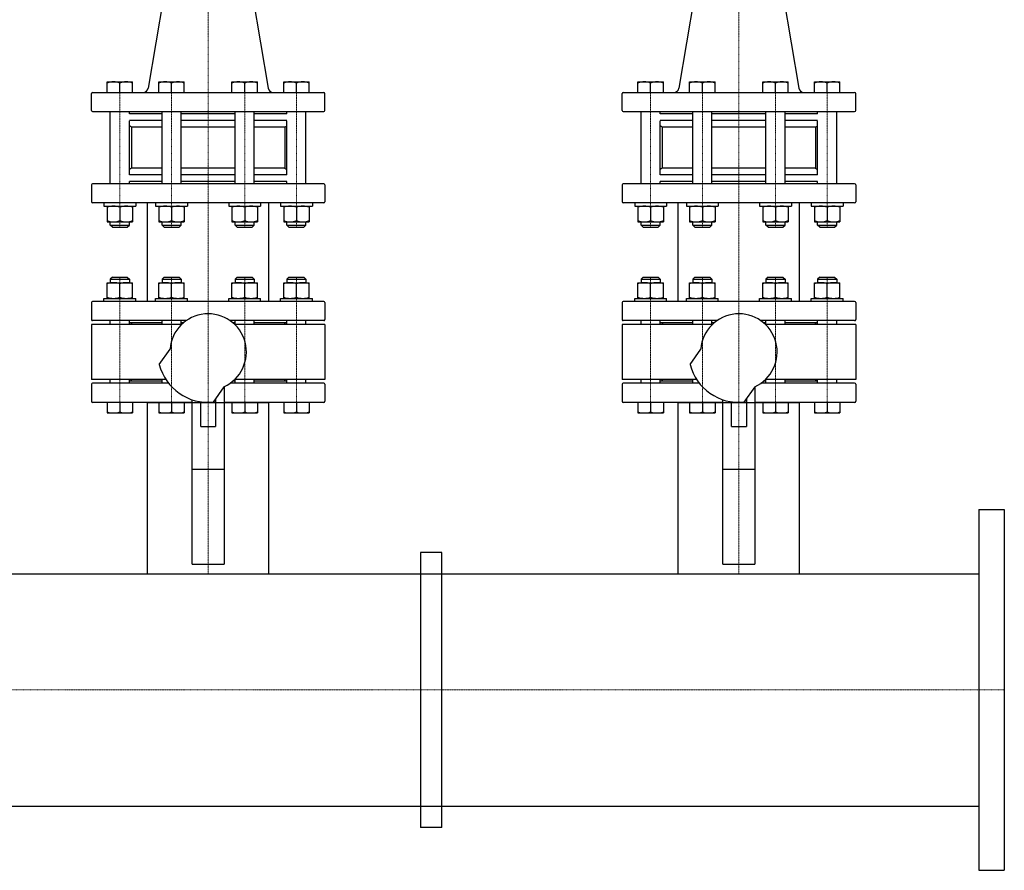
# Model space of a CAD drawing. Extents: x -150 to 2303, y -1163 to 973.
# Drawn here: x 1072 to 2000, y -1163 to -361 of the extents above; entities that cross this region are included whole.
import ezdxf

# ---------------------------------------------------------------- set-up
doc = ezdxf.new("R2010")
doc.units = 0
doc.linetypes.add('DASHDOT', pattern=[1, 0.5, -0.25, 0, -0.25])
doc.layers.get('0').update_dxf_attribs({"color": 124})
doc.layers.add('CP_AXIS', color=143, linetype='DASHDOT', lineweight=18)

msp = doc.modelspace()

# ---------------------------------------------------------------- linework, layer by layer
for p, q in [((1216.85, -287.76), (1193.55, -425.83)), ((1283.15, -287.76), (1306.45, -425.83)), ((1716.85, -287.76), (1693.55, -425.83)), ((1783.15, -287.76), (1806.45, -425.83)), ((1154.85, -430), (1154.85, -420)), ((1154.85, -420), (1178.85, -420)), ((1166.85, -430), (1166.85, -421.07)), ((1178.85, -430), (1178.85, -420)), ((1203.56, -430), (1203.56, -420)), ((1203.56, -420), (1227.56, -420)), ((1215.56, -430), (1215.56, -421.07)), ((1227.56, -430), (1227.56, -420)), ((1272.44, -430), (1272.44, -420)), ((1272.44, -420), (1296.44, -420)), ((1284.44, -430), (1284.44, -421.07)), ((1296.44, -430), (1296.44, -420)), ((1321.15, -430), (1321.15, -420)), ((1321.15, -420), (1345.15, -420)), ((1333.15, -430), (1333.15, -421.07)), ((1345.15, -430), (1345.15, -420)), ((1654.85, -430), (1654.85, -420)), ((1654.85, -420), (1678.85, -420)), ((1666.85, -430), (1666.85, -421.07)), ((1678.85, -430), (1678.85, -420)), ((1703.56, -430), (1703.56, -420)), ((1703.56, -420), (1727.56, -420)), ((1715.56, -430), (1715.56, -421.07)), ((1727.56, -430), (1727.56, -420)), ((1772.44, -430), (1772.44, -420)), ((1772.44, -420), (1796.44, -420)), ((1784.44, -430), (1784.44, -421.07)), ((1796.44, -430), (1796.44, -420)), ((1821.15, -430), (1821.15, -420)), ((1821.15, -420), (1845.15, -420)), ((1833.15, -430), (1833.15, -421.07)), ((1845.15, -430), (1845.15, -420)), ((1140, -447), (1140, -431)), ((1141, -430), (1359, -430)), ((1360, -447), (1360, -431)), ((1640, -447), (1640, -431)), ((1641, -430), (1859, -430)), ((1860, -447), (1860, -431)), ((1141, -448), (1359, -448)), ((1157.85, -516), (1157.85, -448)), ((1206.56, -450), (1175.83, -450)), ((1175.85, -450), (1175.85, -448)), ((1206.56, -516), (1206.56, -448)), ((1224.56, -516), (1224.56, -448)), ((1275.44, -450), (1224.56, -450)), ((1275.44, -516), (1275.44, -448)), ((1293.44, -516), (1293.44, -448)), ((1324.17, -450), (1293.44, -450)), ((1324.15, -450), (1324.15, -448)), ((1342.15, -516), (1342.15, -448)), ((1641, -448), (1859, -448)), ((1657.85, -516), (1657.85, -448)), ((1706.56, -450), (1675.83, -450)), ((1675.85, -450), (1675.85, -448)), ((1706.56, -516), (1706.56, -448)), ((1724.56, -516), (1724.56, -448)), ((1775.44, -450), (1724.56, -450)), ((1775.44, -516), (1775.44, -448)), ((1793.44, -516), (1793.44, -448)), ((1824.17, -450), (1793.44, -450)), ((1824.15, -450), (1824.15, -448)), ((1842.15, -516), (1842.15, -448)), ((1206.56, -456.4), (1175.83, -456.4)), ((1175.85, -507.44), (1175.85, -456.56)), ((1177.85, -462.8), (1175.85, -461.5)), ((1206.56, -462.8), (1177.85, -462.8)), ((1177.85, -462.8), (1177.85, -501.2)), ((1275.44, -456.4), (1224.56, -456.4)), ((1275.44, -462.8), (1224.56, -462.8)), ((1324.17, -456.4), (1293.44, -456.4)), ((1322.15, -462.8), (1293.44, -462.8)), ((1322.15, -462.8), (1324.15, -461.5)), ((1322.15, -462.8), (1322.15, -501.2)), ((1324.15, -507.44), (1324.15, -456.56)), ((1706.56, -456.4), (1675.83, -456.4)), ((1675.85, -507.44), (1675.85, -456.56)), ((1677.85, -462.8), (1675.85, -461.5)), ((1706.56, -462.8), (1677.85, -462.8)), ((1677.85, -462.8), (1677.85, -501.2)), ((1775.44, -456.4), (1724.56, -456.4)), ((1775.44, -462.8), (1724.56, -462.8)), ((1824.17, -456.4), (1793.44, -456.4)), ((1822.15, -462.8), (1793.44, -462.8)), ((1822.15, -462.8), (1824.15, -461.5)), ((1822.15, -462.8), (1822.15, -501.2)), ((1824.15, -507.44), (1824.15, -456.56)), ((1206.56, -507.6), (1175.83, -507.6)), ((1177.85, -501.2), (1175.85, -502.5)), ((1206.56, -501.2), (1177.85, -501.2)), ((1275.44, -501.2), (1224.56, -501.2)), ((1275.44, -507.6), (1224.56, -507.6)), ((1322.15, -501.2), (1293.44, -501.2)), ((1324.17, -507.6), (1293.44, -507.6)), ((1322.15, -501.2), (1324.15, -502.5)), ((1706.56, -507.6), (1675.83, -507.6)), ((1677.85, -501.2), (1675.85, -502.5)), ((1706.56, -501.2), (1677.85, -501.2)), ((1775.44, -501.2), (1724.56, -501.2)), ((1775.44, -507.6), (1724.56, -507.6)), ((1822.15, -501.2), (1793.44, -501.2)), ((1824.17, -507.6), (1793.44, -507.6)), ((1822.15, -501.2), (1824.15, -502.5)), ((1140, -517), (1140, -533)), ((1359, -516), (1141, -516)), ((1206.56, -514), (1175.83, -514)), ((1175.85, -516), (1175.85, -514)), ((1275.44, -514), (1224.56, -514)), ((1324.17, -514), (1293.44, -514)), ((1324.15, -516), (1324.15, -514)), ((1360, -517), (1360, -533)), ((1640, -517), (1640, -533)), ((1859, -516), (1641, -516)), ((1706.56, -514), (1675.83, -514)), ((1675.85, -516), (1675.85, -514)), ((1775.44, -514), (1724.56, -514)), ((1824.17, -514), (1793.44, -514)), ((1824.15, -516), (1824.15, -514)), ((1860, -517), (1860, -533)), ((1359, -534), (1141, -534)), ((1151.85, -534), (1151.85, -537)), ((1151.85, -537), (1181.85, -537)), ((1154.85, -537), (1154.85, -551.8)), ((1154.85, -537), (1178.85, -537)), ((1178.85, -537), (1178.85, -551.8)), ((1181.85, -534), (1181.85, -537)), ((1192.85, -627), (1192.85, -534)), ((1200.56, -534), (1200.56, -537)), ((1200.56, -537), (1230.56, -537)), ((1203.56, -537), (1203.56, -551.8)), ((1203.56, -537), (1227.56, -537)), ((1227.56, -537), (1227.56, -551.8)), ((1230.56, -534), (1230.56, -537)), ((1269.44, -534), (1269.44, -537)), ((1269.44, -537), (1299.44, -537)), ((1272.44, -537), (1272.44, -551.8)), ((1272.44, -537), (1296.44, -537)), ((1296.44, -537), (1296.44, -551.8)), ((1299.44, -534), (1299.44, -537)), ((1307.15, -627), (1307.15, -534)), ((1318.15, -534), (1318.15, -537)), ((1318.15, -537), (1348.15, -537)), ((1321.15, -537), (1321.15, -551.8)), ((1321.15, -537), (1345.15, -537)), ((1345.15, -537), (1345.15, -551.8)), ((1348.15, -534), (1348.15, -537)), ((1859, -534), (1641, -534)), ((1651.85, -534), (1651.85, -537)), ((1651.85, -537), (1681.85, -537)), ((1654.85, -537), (1654.85, -551.8)), ((1654.85, -537), (1678.85, -537)), ((1678.85, -537), (1678.85, -551.8)), ((1681.85, -534), (1681.85, -537)), ((1692.85, -627), (1692.85, -534)), ((1700.56, -534), (1700.56, -537)), ((1700.56, -537), (1730.56, -537)), ((1703.56, -537), (1703.56, -551.8)), ((1703.56, -537), (1727.56, -537)), ((1727.56, -537), (1727.56, -551.8)), ((1730.56, -534), (1730.56, -537)), ((1769.44, -534), (1769.44, -537)), ((1769.44, -537), (1799.44, -537)), ((1772.44, -537), (1772.44, -551.8)), ((1772.44, -537), (1796.44, -537)), ((1796.44, -537), (1796.44, -551.8)), ((1799.44, -534), (1799.44, -537)), ((1807.15, -627), (1807.15, -534)), ((1818.15, -534), (1818.15, -537)), ((1818.15, -537), (1848.15, -537)), ((1821.15, -537), (1821.15, -551.8)), ((1821.15, -537), (1845.15, -537)), ((1845.15, -537), (1845.15, -551.8)), ((1848.15, -534), (1848.15, -537)), ((1166.85, -538.07), (1166.85, -550.73)), ((1215.56, -538.07), (1215.56, -550.73)), ((1284.44, -538.07), (1284.44, -550.73)), ((1333.15, -538.07), (1333.15, -550.73)), ((1666.85, -538.07), (1666.85, -550.73)), ((1715.56, -538.07), (1715.56, -550.73)), ((1784.44, -538.07), (1784.44, -550.73)), ((1833.15, -538.07), (1833.15, -550.73)), ((1154.85, -551.8), (1178.85, -551.8)), ((1157.85, -555), (1157.85, -551.8)), ((1157.85, -555), (1175.85, -555)), ((1159.85, -557), (1157.85, -555)), ((1173.85, -557), (1175.85, -555)), ((1175.85, -555), (1175.85, -551.8)), ((1203.56, -551.8), (1227.56, -551.8)), ((1206.56, -555), (1206.56, -551.8)), ((1206.56, -555), (1224.56, -555)), ((1208.56, -557), (1206.56, -555)), ((1222.56, -557), (1224.56, -555)), ((1224.56, -555), (1224.56, -551.8)), ((1272.44, -551.8), (1296.44, -551.8)), ((1275.44, -555), (1275.44, -551.8)), ((1275.44, -555), (1293.44, -555)), ((1277.44, -557), (1275.44, -555)), ((1291.44, -557), (1293.44, -555)), ((1293.44, -555), (1293.44, -551.8)), ((1321.15, -551.8), (1345.15, -551.8)), ((1324.15, -555), (1324.15, -551.8)), ((1324.15, -555), (1342.15, -555)), ((1326.15, -557), (1324.15, -555)), ((1340.15, -557), (1342.15, -555)), ((1342.15, -555), (1342.15, -551.8)), ((1654.85, -551.8), (1678.85, -551.8)), ((1657.85, -555), (1657.85, -551.8)), ((1657.85, -555), (1675.85, -555)), ((1659.85, -557), (1657.85, -555)), ((1673.85, -557), (1675.85, -555)), ((1675.85, -555), (1675.85, -551.8)), ((1703.56, -551.8), (1727.56, -551.8)), ((1706.56, -555), (1706.56, -551.8)), ((1706.56, -555), (1724.56, -555)), ((1708.56, -557), (1706.56, -555)), ((1722.56, -557), (1724.56, -555)), ((1724.56, -555), (1724.56, -551.8)), ((1772.44, -551.8), (1796.44, -551.8)), ((1775.44, -555), (1775.44, -551.8)), ((1775.44, -555), (1793.44, -555)), ((1777.44, -557), (1775.44, -555)), ((1791.44, -557), (1793.44, -555)), ((1793.44, -555), (1793.44, -551.8)), ((1821.15, -551.8), (1845.15, -551.8)), ((1824.15, -555), (1824.15, -551.8)), ((1824.15, -555), (1842.15, -555)), ((1826.15, -557), (1824.15, -555)), ((1840.15, -557), (1842.15, -555)), ((1842.15, -555), (1842.15, -551.8)), ((1159.85, -557), (1173.85, -557)), ((1208.56, -557), (1222.56, -557)), ((1277.44, -557), (1291.44, -557)), ((1326.15, -557), (1340.15, -557)), ((1659.85, -557), (1673.85, -557)), ((1708.56, -557), (1722.56, -557)), ((1777.44, -557), (1791.44, -557)), ((1826.15, -557), (1840.15, -557)), ((1154.85, -624), (1154.85, -609.2)), ((1154.85, -609.2), (1178.85, -609.2)), ((1159.85, -604), (1157.85, -606)), ((1157.85, -606), (1175.85, -606)), ((1157.85, -606), (1157.85, -609.2)), ((1159.85, -604), (1173.85, -604)), ((1166.85, -622.93), (1166.85, -610.27)), ((1173.85, -604), (1175.85, -606)), ((1175.85, -606), (1175.85, -609.2)), ((1178.85, -624), (1178.85, -609.2)), ((1203.56, -624), (1203.56, -609.2)), ((1203.56, -609.2), (1227.56, -609.2)), ((1208.56, -604), (1206.56, -606)), ((1206.56, -606), (1224.56, -606)), ((1206.56, -606), (1206.56, -609.2)), ((1208.56, -604), (1222.56, -604)), ((1215.56, -622.93), (1215.56, -610.27)), ((1222.56, -604), (1224.56, -606)), ((1224.56, -606), (1224.56, -609.2)), ((1227.56, -624), (1227.56, -609.2)), ((1272.44, -624), (1272.44, -609.2)), ((1272.44, -609.2), (1296.44, -609.2)), ((1277.44, -604), (1275.44, -606)), ((1275.44, -606), (1293.44, -606)), ((1275.44, -606), (1275.44, -609.2)), ((1277.44, -604), (1291.44, -604)), ((1284.44, -622.93), (1284.44, -610.27)), ((1291.44, -604), (1293.44, -606)), ((1293.44, -606), (1293.44, -609.2)), ((1296.44, -624), (1296.44, -609.2)), ((1321.15, -624), (1321.15, -609.2)), ((1321.15, -609.2), (1345.15, -609.2)), ((1326.15, -604), (1324.15, -606)), ((1324.15, -606), (1342.15, -606)), ((1324.15, -606), (1324.15, -609.2)), ((1326.15, -604), (1340.15, -604)), ((1333.15, -622.93), (1333.15, -610.27)), ((1340.15, -604), (1342.15, -606)), ((1342.15, -606), (1342.15, -609.2)), ((1345.15, -624), (1345.15, -609.2)), ((1654.85, -624), (1654.85, -609.2)), ((1654.85, -609.2), (1678.85, -609.2)), ((1659.85, -604), (1657.85, -606)), ((1657.85, -606), (1675.85, -606)), ((1657.85, -606), (1657.85, -609.2)), ((1659.85, -604), (1673.85, -604)), ((1666.85, -622.93), (1666.85, -610.27)), ((1673.85, -604), (1675.85, -606)), ((1675.85, -606), (1675.85, -609.2)), ((1678.85, -624), (1678.85, -609.2)), ((1703.56, -624), (1703.56, -609.2)), ((1703.56, -609.2), (1727.56, -609.2)), ((1708.56, -604), (1706.56, -606)), ((1706.56, -606), (1724.56, -606)), ((1706.56, -606), (1706.56, -609.2)), ((1708.56, -604), (1722.56, -604)), ((1715.56, -622.93), (1715.56, -610.27)), ((1722.56, -604), (1724.56, -606)), ((1724.56, -606), (1724.56, -609.2)), ((1727.56, -624), (1727.56, -609.2)), ((1772.44, -624), (1772.44, -609.2)), ((1772.44, -609.2), (1796.44, -609.2)), ((1777.44, -604), (1775.44, -606)), ((1775.44, -606), (1793.44, -606)), ((1775.44, -606), (1775.44, -609.2)), ((1777.44, -604), (1791.44, -604)), ((1784.44, -622.93), (1784.44, -610.27)), ((1791.44, -604), (1793.44, -606)), ((1793.44, -606), (1793.44, -609.2)), ((1796.44, -624), (1796.44, -609.2)), ((1821.15, -624), (1821.15, -609.2)), ((1821.15, -609.2), (1845.15, -609.2)), ((1826.15, -604), (1824.15, -606)), ((1824.15, -606), (1842.15, -606)), ((1824.15, -606), (1824.15, -609.2)), ((1826.15, -604), (1840.15, -604)), ((1833.15, -622.93), (1833.15, -610.27)), ((1840.15, -604), (1842.15, -606)), ((1842.15, -606), (1842.15, -609.2)), ((1845.15, -624), (1845.15, -609.2)), ((1140, -628), (1140, -644)), ((1359, -627), (1141, -627)), ((1151.85, -624), (1181.85, -624)), ((1151.85, -627), (1151.85, -624)), ((1154.85, -624), (1178.85, -624)), ((1181.85, -627), (1181.85, -624)), ((1200.56, -624), (1230.56, -624)), ((1200.56, -627), (1200.56, -624)), ((1203.56, -624), (1227.56, -624)), ((1230.56, -627), (1230.56, -624)), ((1269.44, -624), (1299.44, -624)), ((1269.44, -627), (1269.44, -624)), ((1272.44, -624), (1296.44, -624)), ((1299.44, -627), (1299.44, -624)), ((1318.15, -624), (1348.15, -624)), ((1318.15, -627), (1318.15, -624)), ((1321.15, -624), (1345.15, -624)), ((1348.15, -627), (1348.15, -624)), ((1360, -628), (1360, -644)), ((1640, -628), (1640, -644)), ((1859, -627), (1641, -627)), ((1651.85, -624), (1681.85, -624)), ((1651.85, -627), (1651.85, -624)), ((1654.85, -624), (1678.85, -624)), ((1681.85, -627), (1681.85, -624)), ((1700.56, -624), (1730.56, -624)), ((1700.56, -627), (1700.56, -624)), ((1703.56, -624), (1727.56, -624)), ((1730.56, -627), (1730.56, -624)), ((1769.44, -624), (1799.44, -624)), ((1769.44, -627), (1769.44, -624)), ((1772.44, -624), (1796.44, -624)), ((1799.44, -627), (1799.44, -624)), ((1818.15, -624), (1848.15, -624)), ((1818.15, -627), (1818.15, -624)), ((1821.15, -624), (1845.15, -624)), ((1848.15, -627), (1848.15, -624)), ((1860, -628), (1860, -644)), ((1225.1, -648.5), (1140, -648.5)), ((1140, -648.5), (1140, -700.5)), ((1229.37, -645), (1141, -645)), ((1157.85, -648.5), (1157.85, -645)), ((1175.85, -648.5), (1175.85, -645)), ((1206.56, -647), (1175.85, -647)), ((1178.5, -647), (1177, -648.5)), ((1206.56, -648.5), (1206.56, -645)), ((1224.56, -648.5), (1224.56, -645)), ((1226.77, -647), (1224.56, -647)), ((1359, -645), (1270.63, -645)), ((1275.44, -647), (1273.23, -647)), ((1360, -648.5), (1274.9, -648.5)), ((1275.44, -648.5), (1275.44, -645)), ((1293.44, -648.5), (1293.44, -645)), ((1324.15, -647), (1293.44, -647)), ((1321.5, -647), (1323, -648.5)), ((1324.15, -648.5), (1324.15, -645)), ((1342.15, -648.5), (1342.15, -645)), ((1360, -648.5), (1360, -700.5)), ((1725.1, -648.5), (1640, -648.5)), ((1640, -648.5), (1640, -700.5)), ((1729.37, -645), (1641, -645)), ((1657.85, -648.5), (1657.85, -645)), ((1675.85, -648.5), (1675.85, -645)), ((1706.56, -647), (1675.85, -647)), ((1678.5, -647), (1677, -648.5)), ((1706.56, -648.5), (1706.56, -645)), ((1724.56, -648.5), (1724.56, -645)), ((1726.77, -647), (1724.56, -647)), ((1859, -645), (1770.63, -645)), ((1775.44, -647), (1773.23, -647)), ((1860, -648.5), (1774.9, -648.5)), ((1775.44, -648.5), (1775.44, -645)), ((1793.44, -648.5), (1793.44, -645)), ((1824.15, -647), (1793.44, -647)), ((1821.5, -647), (1823, -648.5)), ((1824.15, -648.5), (1824.15, -645)), ((1842.15, -648.5), (1842.15, -645)), ((1860, -648.5), (1860, -700.5)), ((1203.96, -686.2), (1214.11, -671.71)), ((1703.96, -686.2), (1714.11, -671.71)), ((1210.25, -700.5), (1140, -700.5)), ((1212.77, -704), (1141, -704)), ((1157.85, -704), (1157.85, -700.5)), ((1175.85, -704), (1175.85, -700.5)), ((1206.56, -702), (1175.85, -702)), ((1178.5, -702), (1177, -700.5)), ((1206.56, -704), (1206.56, -700.5)), ((1359, -704), (1270.63, -704)), ((1275.44, -702), (1273.23, -702)), ((1360, -700.5), (1274.9, -700.5)), ((1275.44, -704), (1275.44, -700.5)), ((1293.44, -704), (1293.44, -700.5)), ((1324.15, -702), (1293.44, -702)), ((1321.5, -702), (1323, -700.5)), ((1324.15, -704), (1324.15, -700.5)), ((1342.15, -704), (1342.15, -700.5)), ((1710.25, -700.5), (1640, -700.5)), ((1712.77, -704), (1641, -704)), ((1657.85, -704), (1657.85, -700.5)), ((1675.85, -704), (1675.85, -700.5)), ((1706.56, -702), (1675.85, -702)), ((1678.5, -702), (1677, -700.5)), ((1706.56, -704), (1706.56, -700.5)), ((1859, -704), (1770.63, -704)), ((1775.44, -702), (1773.23, -702)), ((1860, -700.5), (1774.9, -700.5)), ((1775.44, -704), (1775.44, -700.5)), ((1793.44, -704), (1793.44, -700.5)), ((1824.15, -702), (1793.44, -702)), ((1821.5, -702), (1823, -700.5)), ((1824.15, -704), (1824.15, -700.5)), ((1842.15, -704), (1842.15, -700.5)), ((1140, -705), (1140, -721)), ((1264.9, -707.27), (1254.75, -721.76)), ((1265, -707.23), (1265, -874.5)), ((1360, -705), (1360, -721)), ((1640, -705), (1640, -721)), ((1764.9, -707.27), (1754.75, -721.76)), ((1765, -707.23), (1765, -874.5)), ((1860, -705), (1860, -721)), ((1235, -722), (1141, -722)), ((1154.85, -722), (1154.85, -732)), ((1166.85, -722), (1166.85, -730.93)), ((1178.85, -722), (1178.85, -732)), ((1192.85, -883.45), (1192.85, -722)), ((1192.85, -722), (1307.15, -722)), ((1203.56, -722), (1203.56, -732)), ((1215.56, -722), (1215.56, -730.93)), ((1227.56, -722), (1227.56, -732)), ((1235, -874.5), (1235, -719.57)), ((1243, -744.81), (1243, -721.48)), ((1257, -722), (1243, -722)), ((1257, -718.55), (1257, -744.81)), ((1359, -722), (1265, -722)), ((1272.44, -722), (1272.44, -732)), ((1284.44, -722), (1284.44, -730.93)), ((1296.44, -722), (1296.44, -732)), ((1307.15, -883.45), (1307.15, -722)), ((1321.15, -722), (1321.15, -732)), ((1333.15, -722), (1333.15, -730.93)), ((1345.15, -722), (1345.15, -732)), ((1735, -722), (1641, -722)), ((1654.85, -722), (1654.85, -732)), ((1666.85, -722), (1666.85, -730.93)), ((1678.85, -722), (1678.85, -732)), ((1692.85, -883.45), (1692.85, -722)), ((1692.85, -722), (1807.15, -722)), ((1703.56, -722), (1703.56, -732)), ((1715.56, -722), (1715.56, -730.93)), ((1727.56, -722), (1727.56, -732)), ((1735, -874.5), (1735, -719.57)), ((1743, -744.81), (1743, -721.48)), ((1757, -722), (1743, -722)), ((1757, -718.55), (1757, -744.81)), ((1859, -722), (1765, -722)), ((1772.44, -722), (1772.44, -732)), ((1784.44, -722), (1784.44, -730.93)), ((1796.44, -722), (1796.44, -732)), ((1807.15, -883.45), (1807.15, -722)), ((1821.15, -722), (1821.15, -732)), ((1833.15, -722), (1833.15, -730.93)), ((1845.15, -722), (1845.15, -732)), ((1154.85, -732), (1178.85, -732)), ((1203.56, -732), (1227.56, -732)), ((1272.44, -732), (1296.44, -732)), ((1321.15, -732), (1345.15, -732)), ((1654.85, -732), (1678.85, -732)), ((1703.56, -732), (1727.56, -732)), ((1772.44, -732), (1796.44, -732)), ((1821.15, -732), (1845.15, -732)), ((1243, -744.81), (1257, -744.81)), ((1743, -744.81), (1757, -744.81)), ((1235, -785), (1265, -785)), ((1735, -785), (1765, -785)), ((1976, -823), (1976, -1163)), ((1976, -823), (2000, -823)), ((2000, -823), (2000, -1163)), ((1450, -863.45), (1450, -1122.55)), ((1470, -863.45), (1450, -863.45)), ((1470, -1122.55), (1470, -863.45)), ((1235, -874.5), (1265, -874.5)), ((1735, -874.5), (1765, -874.5)), ((24, -883.45), (1976, -883.45)), ((1192.85, -883.45), (1307.15, -883.45)), ((1692.85, -883.45), (1807.15, -883.45)), ((24, -1102.55), (1976, -1102.55)), ((1470, -1122.55), (1450, -1122.55)), ((1976, -1163), (2000, -1163))]:
    msp.add_line(p, q)
for centre, radius, start, end in [((1160.85, -437.33), 17.33, 69.74384, 110.25616), ((1172.85, -437.33), 17.33, 69.74384, 110.25616), ((1188.62, -425), 5, 270, 350.42158), ((1209.56, -437.33), 17.33, 69.74384, 110.25616), ((1221.56, -437.33), 17.33, 69.74384, 110.25616), ((1278.44, -437.33), 17.33, 69.74384, 110.25616), ((1290.44, -437.33), 17.33, 69.74384, 110.25616), ((1311.38, -425), 5, 189.57842, 270), ((1327.15, -437.33), 17.33, 69.74384, 110.25616), ((1339.15, -437.33), 17.33, 69.74384, 110.25616), ((1660.85, -437.33), 17.33, 69.74384, 110.25616), ((1672.85, -437.33), 17.33, 69.74384, 110.25616), ((1688.62, -425), 5, 270, 350.42158), ((1709.56, -437.33), 17.33, 69.74384, 110.25616), ((1721.56, -437.33), 17.33, 69.74384, 110.25616), ((1778.44, -437.33), 17.33, 69.74384, 110.25616), ((1790.44, -437.33), 17.33, 69.74384, 110.25616), ((1811.38, -425), 5, 189.57842, 270), ((1827.15, -437.33), 17.33, 69.74384, 110.25616), ((1839.15, -437.33), 17.33, 69.74384, 110.25616), ((1141, -431), 1, 90, 180), ((1359, -431), 1, 0, 90), ((1641, -431), 1, 90, 180), ((1859, -431), 1, 0, 90), ((1141, -447), 1, 180, 270), ((1359, -447), 1, 270, 0), ((1641, -447), 1, 180, 270), ((1859, -447), 1, 270, 0), ((1141, -517), 1, 90, 180), ((1359, -517), 1, 0, 90), ((1641, -517), 1, 90, 180), ((1859, -517), 1, 0, 90), ((1141, -533), 1, 180, 270), ((1160.85, -554.33), 17.33, 69.74384, 110.25616), ((1172.85, -554.33), 17.33, 69.74384, 110.25616), ((1209.56, -554.33), 17.33, 69.74384, 110.25616), ((1221.56, -554.33), 17.33, 69.74384, 110.25616), ((1278.44, -554.33), 17.33, 69.74384, 110.25616), ((1290.44, -554.33), 17.33, 69.74384, 110.25616), ((1327.15, -554.33), 17.33, 69.74384, 110.25616), ((1339.15, -554.33), 17.33, 69.74384, 110.25616), ((1359, -533), 1, 270, 0), ((1641, -533), 1, 180, 270), ((1660.85, -554.33), 17.33, 69.74384, 110.25616), ((1672.85, -554.33), 17.33, 69.74384, 110.25616), ((1709.56, -554.33), 17.33, 69.74384, 110.25616), ((1721.56, -554.33), 17.33, 69.74384, 110.25616), ((1778.44, -554.33), 17.33, 69.74384, 110.25616), ((1790.44, -554.33), 17.33, 69.74384, 110.25616), ((1827.15, -554.33), 17.33, 69.74384, 110.25616), ((1839.15, -554.33), 17.33, 69.74384, 110.25616), ((1859, -533), 1, 270, 0), ((1160.85, -534.47), 17.33, 249.74384, 290.25616), ((1172.85, -534.47), 17.33, 249.74384, 290.25616), ((1209.56, -534.47), 17.33, 249.74384, 290.25616), ((1221.56, -534.47), 17.33, 249.74384, 290.25616), ((1278.44, -534.47), 17.33, 249.74384, 290.25616), ((1290.44, -534.47), 17.33, 249.74384, 290.25616), ((1327.15, -534.47), 17.33, 249.74384, 290.25616), ((1339.15, -534.47), 17.33, 249.74384, 290.25616), ((1660.85, -534.47), 17.33, 249.74384, 290.25616), ((1672.85, -534.47), 17.33, 249.74384, 290.25616), ((1709.56, -534.47), 17.33, 249.74384, 290.25616), ((1721.56, -534.47), 17.33, 249.74384, 290.25616), ((1778.44, -534.47), 17.33, 249.74384, 290.25616), ((1790.44, -534.47), 17.33, 249.74384, 290.25616), ((1827.15, -534.47), 17.33, 249.74384, 290.25616), ((1839.15, -534.47), 17.33, 249.74384, 290.25616), ((1160.85, -626.53), 17.33, 69.74384, 110.25616), ((1172.85, -626.53), 17.33, 69.74384, 110.25616), ((1209.56, -626.53), 17.33, 69.74384, 110.25616), ((1221.56, -626.53), 17.33, 69.74384, 110.25616), ((1278.44, -626.53), 17.33, 69.74384, 110.25616), ((1290.44, -626.53), 17.33, 69.74384, 110.25616), ((1327.15, -626.53), 17.33, 69.74384, 110.25616), ((1339.15, -626.53), 17.33, 69.74384, 110.25616), ((1660.85, -626.53), 17.33, 69.74384, 110.25616), ((1672.85, -626.53), 17.33, 69.74384, 110.25616), ((1709.56, -626.53), 17.33, 69.74384, 110.25616), ((1721.56, -626.53), 17.33, 69.74384, 110.25616), ((1778.44, -626.53), 17.33, 69.74384, 110.25616), ((1790.44, -626.53), 17.33, 69.74384, 110.25616), ((1827.15, -626.53), 17.33, 69.74384, 110.25616), ((1839.15, -626.53), 17.33, 69.74384, 110.25616), ((1141, -628), 1, 90, 180), ((1160.85, -606.67), 17.33, 249.74384, 290.25616), ((1172.85, -606.67), 17.33, 249.74384, 290.25616), ((1209.56, -606.67), 17.33, 249.74384, 290.25616), ((1221.56, -606.67), 17.33, 249.74384, 290.25616), ((1278.44, -606.67), 17.33, 249.74384, 290.25616), ((1290.44, -606.67), 17.33, 249.74384, 290.25616), ((1327.15, -606.67), 17.33, 249.74384, 290.25616), ((1339.15, -606.67), 17.33, 249.74384, 290.25616), ((1359, -628), 1, 0, 90), ((1641, -628), 1, 90, 180), ((1660.85, -606.67), 17.33, 249.74384, 290.25616), ((1672.85, -606.67), 17.33, 249.74384, 290.25616), ((1709.56, -606.67), 17.33, 249.74384, 290.25616), ((1721.56, -606.67), 17.33, 249.74384, 290.25616), ((1778.44, -606.67), 17.33, 249.74384, 290.25616), ((1790.44, -606.67), 17.33, 249.74384, 290.25616), ((1827.15, -606.67), 17.33, 249.74384, 290.25616), ((1839.15, -606.67), 17.33, 249.74384, 290.25616), ((1859, -628), 1, 0, 90), ((1250, -674.5), 36, 294.44157, 175.55843), ((1750, -674.5), 36, 294.44157, 175.55843), ((1141, -644), 1, 180, 270), ((1359, -644), 1, 270, 0), ((1641, -644), 1, 180, 270), ((1859, -644), 1, 270, 0), ((1250, -674.5), 47.5, 194.25969, 275.74031), ((1750, -674.5), 47.5, 194.25969, 275.74031), ((1141, -705), 1, 90, 180), ((1359, -705), 1, 0, 90), ((1641, -705), 1, 90, 180), ((1859, -705), 1, 0, 90), ((1141, -721), 1, 180, 270), ((1359, -721), 1, 270, 0), ((1641, -721), 1, 180, 270), ((1859, -721), 1, 270, 0), ((1160.85, -714.67), 17.33, 249.74384, 290.25616), ((1172.85, -714.67), 17.33, 249.74384, 290.25616), ((1209.56, -714.67), 17.33, 249.74384, 290.25616), ((1221.56, -714.67), 17.33, 249.74384, 290.25616), ((1278.44, -714.67), 17.33, 249.74384, 290.25616), ((1290.44, -714.67), 17.33, 249.74384, 290.25616), ((1327.15, -714.67), 17.33, 249.74384, 290.25616), ((1339.15, -714.67), 17.33, 249.74384, 290.25616), ((1660.85, -714.67), 17.33, 249.74384, 290.25616), ((1672.85, -714.67), 17.33, 249.74384, 290.25616), ((1709.56, -714.67), 17.33, 249.74384, 290.25616), ((1721.56, -714.67), 17.33, 249.74384, 290.25616), ((1778.44, -714.67), 17.33, 249.74384, 290.25616), ((1790.44, -714.67), 17.33, 249.74384, 290.25616), ((1827.15, -714.67), 17.33, 249.74384, 290.25616), ((1839.15, -714.67), 17.33, 249.74384, 290.25616)]:
    msp.add_arc(centre, radius, start, end)
at = {"layer": 'CP_AXIS'}
for p, q in [((1250, -230), (1250, -722)), ((1750, -230), (1750, -722)), ((1166.85, -557), (1166.85, -420)), ((1215.56, -557), (1215.56, -420)), ((1284.44, -557), (1284.44, -420)), ((1333.15, -557), (1333.15, -420)), ((1666.85, -557), (1666.85, -420)), ((1715.56, -557), (1715.56, -420)), ((1784.44, -557), (1784.44, -420)), ((1833.15, -557), (1833.15, -420)), ((1166.85, -604), (1166.85, -732)), ((1215.56, -604), (1215.56, -732)), ((1284.44, -604), (1284.44, -732)), ((1333.15, -604), (1333.15, -732)), ((1666.85, -604), (1666.85, -732)), ((1715.56, -604), (1715.56, -732)), ((1784.44, -604), (1784.44, -732)), ((1833.15, -604), (1833.15, -732)), ((1250, -883.45), (1250, -722)), ((1750, -883.45), (1750, -722)), ((0, -993), (2000, -993))]:
    msp.add_line(p, q, dxfattribs=at)

doc.saveas('drawing.dxf')
